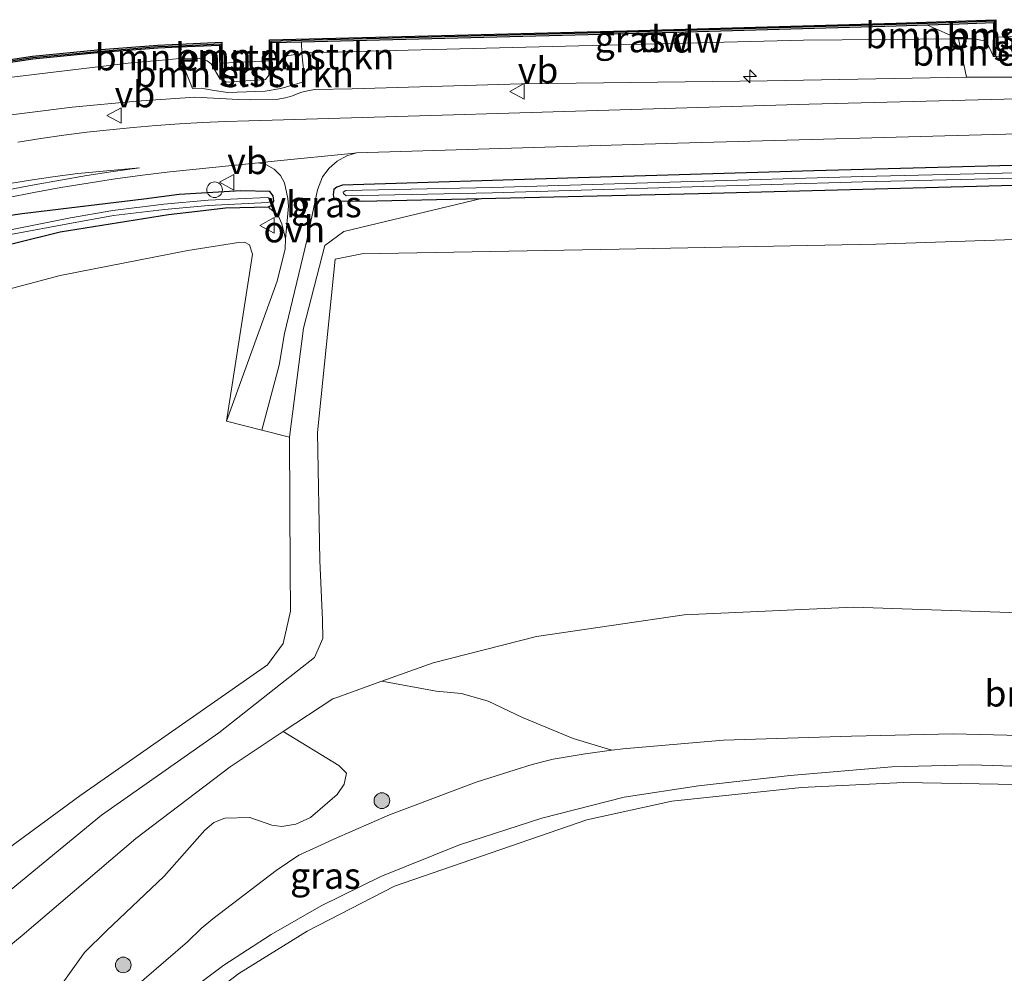
# Model space of a CAD drawing. Units: metres. Extents: x 219991 to 230002, y 464319 to 467204.
# Drawn here: x 222860 to 222954, y 464622 to 464714 of the extents above; entities that cross this region are included whole.
import ezdxf
from ezdxf.enums import TextEntityAlignment as Align

# ---------------------------------------------------------------- set-up
doc = ezdxf.new("R2010")
doc.units = ezdxf.units.M
doc.layers.get('0').update_dxf_attribs({"lineweight": 25})
for name, color, linetype, lineweight in [('B-ME-AL-OVERIG-S-B1', 7, 'Continuous', 18), ('B-ME-GR-BOMENSTRUIKEN-GV-B6', 93, 'Continuous', 18), ('B-ME-GR-BOOM-S-B1', 93, 'Continuous', 18), ('B-ME-GW-KRUINLIJN-L-B1', 93, 'Continuous', 18), ('B-ME-GW-TEENLIJN-L-B1', 93, 'Continuous', 18), ('B-ME-IE-GRASLAND-GV-B6', 93, 'Continuous', 18), ('B-ME-OB-BEKLEDING-GV-B6', 253, 'Continuous', 18), ('B-ME-OB-WATERLIJN-L-B1', 133, 'OB-WATERLIJN', 18), ('B-ME-OG-WATER-GV-B6', 153, 'Continuous', 18), ('B-ME-VH-VERH_SOORT-BITUMEN-GV-B6', 8, 'IE-TERREINAFSCHEIDING-NATUURLIJK-HOUTWAL', 18), ('B-ME-VH-VERH_SOORT-ONVERHARD-GV-B6', 8, 'Continuous', 18), ('B-ME-VW-MEUBILAIR_WEGMEUBILAIR-VERKEERSBORD-S-B1', 8, 'Continuous', 18)]:
    doc.layers.add(name, color=color, linetype=linetype, lineweight=lineweight)
for name, color, linetype in [('B-ME-GC-DAMWAND-GV-B6', 10, 'Continuous'), ('B-ME-GC-DAMWAND-L-B1', 10, 'Continuous'), ('B-ME-GW-INSTEEKWATERGANG-L-B1', 10, 'Continuous')]:
    doc.layers.add(name, color=color, linetype=linetype)
doc.styles.add('NLCS-ISO', font='NLCS-ISO.TTF')
doc.linetypes.add('IE-TERREINAFSCHEIDING-NATUURLIJK-HOUTWAL', pattern='A,7,-1.5,[67,NLCS.SHX,S=0.75,R=45,X=0,Y=0],-1.5,7,-1.5,[70,NLCS.SHX,S=0.75,R=0,X=0,Y=0],-1.5', length=20)
doc.linetypes.add('OB-WATERLIJN', pattern='A,10,[32,NLCS.SHX,S=2,R=0,X=0,Y=0],-12', length=22)

# ---------------------------------------------------------------- blocks, each defined once
blk = doc.blocks.new('hecto')
for p, q in [((0, 0.625), (-0.625, 0)), ((0, -0.625), (0, 0.625)), ((-0.625, 0), (0.625, 0)), ((0.625, 0), (0, -0.625))]:
    blk.add_line(p, q)
blk = doc.blocks.new('boom')
h = blk.add_hatch(color=256)
edge = h.paths.add_edge_path()
edge.add_arc((0, 0), 0.75, 0, 360)
blk.add_circle((0, 0), 0.75)
blk = doc.blocks.new('dtb')
blk.add_circle((0, 0), 0.75)
blk = doc.blocks.new('verkeersbord')
for p, q in [((0, 0.75), (-0.75, -0.625)), ((0.75, -0.625), (0, 0.75)), ((-0.75, -0.625), (0.75, -0.625))]:
    blk.add_line(p, q)

msp = doc.modelspace()

# ---------------------------------------------------------------- linework, layer by layer
at = {"layer": 'B-ME-GC-DAMWAND-GV-B6'}
for points in [[(222953.154, 464713.525, 10.155), (222953.143, 464711.846, 10.155), (222953.13, 464710.011, 10.631), (222952.93, 464710.012, 10.815), (222952.952, 464713.218, 10.717), (222949.633, 464713.106, 10.787), (222946.629, 464713.0045, 10.85), (222943.625, 464712.903, 10.913), (222917.839, 464712.166, 10.962), (222886.669, 464711.369, 10.738), (222883.8, 464711.296, 10.717), (222883.787, 464708.24, 10.901), (222883.587, 464708.241, 10.656), (222883.593, 464709.576, 10.155), (222883.601, 464711.591, 10.155), (222917.831, 464712.466, 10.155), (222943.616, 464713.203, 10.155), (222953.154, 464713.525, 10.155)], [(222855.375, 464709.213, 10.155), (222860.913, 464710.036, 10.155), (222867.455, 464710.669, 10.155), (222872.927, 464711.098, 10.155), (222879.045, 464711.358, 10.155), (222879.062, 464709.359, 10.155)], [(222879.062, 464709.359, 10.155), (222879.075, 464707.829, 10.503), (222878.875, 464707.827, 10.846), (222878.848, 464711.049, 10.607), (222874.912, 464710.882, 10.608), (222872.95, 464710.799, 10.608), (222867.481, 464710.37, 10.604), (222860.95, 464709.738, 10.604), (222855.421, 464708.917, 10.744)]]:
    msp.add_polyline3d(points, dxfattribs=at)
at = {"layer": 'B-ME-GC-DAMWAND-L-B1'}
for points in [[(222953.0307, 464710.1115, 10.815), (222953.0531, 464713.3715, 10.7155), (222949.6279, 464713.2559, 10.787), (222943.6203, 464713.0529, 10.913), (222917.8349, 464712.3159, 10.962), (222886.6652, 464711.519, 10.738), (222883.7006, 464711.4435, 10.7141), (222883.6874, 464708.3405, 10.901)], [(222774.2823, 464689.9011, 10.979), (222778.0847, 464690.8218, 10.901), (222787.6409, 464693.1356, 10.71), (222800.9507, 464696.5063, 10.612), (222815.5993, 464700.3264, 10.636), (222827.3306, 464703.1868, 10.573), (222834.7845, 464704.985, 10.608), (222842.5119, 464706.7788, 10.64), (222849.424, 464708.1067, 10.589), (222855.3981, 464709.0652, 10.744), (222860.9317, 464709.8869, 10.604), (222867.4679, 464710.5194, 10.604), (222872.941, 464710.9488, 10.608), (222874.9056, 464711.0319, 10.608), (222878.9467, 464711.2033, 10.606), (222878.974, 464707.9487, 10.846)]]:
    msp.add_polyline3d(points, dxfattribs=at)
at = {"layer": 'B-ME-GR-BOMENSTRUIKEN-GV-B6'}
for points in [[(222952.952, 464713.218, 10.717), (222952.93, 464710.012, 10.815), (222952.475, 464710.946, 10.87), (222952.158, 464711.454, 10.87), (222951.112, 464711.705, 10.87), (222949.58, 464711.691, 10.863), (222946.629, 464713.0045, 10.85), (222949.633, 464713.106, 10.787), (222952.952, 464713.218, 10.717)], [(222960.594, 464712.319, 10.831), (222958.7068, 464708.305, 11.9544), (222957.5458, 464708.2226, 11.9724), (222955.9282, 464708.0814, 11.9688), (222954.7453, 464708.0256, 11.9724), (222950.3453, 464708.005, 12.0156), (222949.58, 464711.691, 10.863), (222951.112, 464711.705, 10.87), (222952.158, 464711.454, 10.87), (222952.475, 464710.946, 10.87), (222952.93, 464710.012, 10.815), (222953.13, 464710.011, 10.631), (222957.601, 464710.136, 10.519), (222957.801, 464710.131, 10.764), (222958.362, 464711.179, 10.815), (222958.557, 464711.785, 10.85), (222959.349, 464712.269, 10.835), (222960.594, 464712.319, 10.831)], [(222884.619, 464709.427, 10.972), (222883.787, 464708.24, 10.901), (222883.8, 464711.296, 10.717), (222886.669, 464711.369, 10.738), (222886.688, 464710.3, 10.818), (222885.256, 464710.059, 10.766), (222884.619, 464709.427, 10.972)], [(222878.848, 464711.049, 10.607), (222878.875, 464707.827, 10.846), (222878.014, 464709.3, 10.823), (222877.651, 464709.584, 10.823), (222876.791, 464709.823, 10.823), (222875.069, 464709.794, 10.827), (222874.912, 464710.882, 10.608), (222878.848, 464711.049, 10.607)], [(222886.688, 464710.3, 10.818), (222887.001, 464707.618, 11.859), (222884.684, 464706.931, 11.784), (222883.182, 464706.69, 11.749), (222879.624, 464706.563, 11.737), (222878.3, 464706.738, 11.741), (222877.061, 464706.954, 11.678), (222876.24, 464706.92, 11.686), (222875.069, 464709.794, 10.827), (222876.791, 464709.823, 10.823), (222877.651, 464709.584, 10.823), (222878.014, 464709.3, 10.823), (222878.875, 464707.827, 10.846), (222879.075, 464707.829, 10.503), (222879.477, 464707.535, 10.527), (222883.21, 464707.797, 10.63), (222883.587, 464708.241, 10.656), (222883.787, 464708.24, 10.901), (222884.619, 464709.427, 10.972), (222885.256, 464710.059, 10.766), (222886.688, 464710.3, 10.818)], [(222742.898, 464541.333, 14.053), (222761.499, 464553.522, 13.965), (222778.32, 464566.28, 13.852), (222796.395, 464582.041, 13.918), (222818.741, 464599.22, 13.934), (222837.588, 464615.932, 13.898), (222852.04, 464629.335, 13.953), (222865.435, 464639.161, 13.855), (222883.399, 464651.718, 13.832), (222884.912, 464653.76, 13.876), (222885.604, 464656.865, 13.938), (222885.594, 464660.823, 14.009), (222885.536, 464673.521, 13.852), (222886.867, 464683.959, 13.325), (222888.898, 464691.909, 12.595), (222890.736, 464693.227, 12.52), (222903.914, 464696.387, 12.364), (222924.672, 464696.862, 12.306), (222946.441, 464697.44, 12.301), (222968.209, 464698.018, 12.296)], [(222722.683, 464522.86, 15.801), (222746.363, 464538.952, 15.962), (222774.033, 464557.889, 15.876), (222792.022, 464573.362, 15.77), (222813.794, 464590.819, 15.79), (222838.982, 464612.744, 15.676), (222853.236, 464625.594, 15.758), (222867.504, 464637.323, 15.739), (222878.75, 464645.209, 15.618), (222884.652, 464649.863, 15.536), (222887.921, 464652.442, 15.198), (222888.7, 464654.243, 15.198), (222888.667, 464656.018, 15.198), (222888.426, 464661.707, 15.198), (222888.189, 464673.985, 15.198), (222889.882, 464690.591, 14.676), (222892.453, 464691.105, 14.707), (222917.075, 464691.555, 14.941), (222941.698, 464692.006, 15.174), (222962.523, 464692.718, 14.819)], [(222962.523, 464692.718, 14.819), (222941.698, 464692.006, 15.174), (222917.075, 464691.555, 14.941), (222892.453, 464691.105, 14.707), (222889.882, 464690.591, 14.676), (222888.189, 464673.985, 15.198), (222888.426, 464661.707, 15.198), (222888.667, 464656.018, 15.198), (222888.7, 464654.243, 15.198), (222887.921, 464652.442, 15.198), (222884.652, 464649.863, 15.536), (222878.75, 464645.209, 15.618), (222867.504, 464637.323, 15.739), (222853.236, 464625.594, 15.758), (222838.982, 464612.744, 15.676), (222813.794, 464590.819, 15.79), (222792.022, 464573.362, 15.77), (222774.033, 464557.889, 15.876), (222746.363, 464538.952, 15.962), (222722.683, 464522.86, 15.801)], [(222728.296, 464664.334, 13.98), (222744.722, 464665.484, 13.977), (222760.242, 464666.868, 13.957), (222790.595, 464670.584, 14.012), (222806.334, 464673.897, 13.898), (222821.267, 464678.033, 13.785), (222842.655, 464683.448, 13.68), (222863.566, 464689.004, 13.957), (222875.77, 464691.399, 13.949), (222880.626, 464692.181, 14.115), (222881.217, 464692.214, 14.111), (222881.681, 464691.967, 14.111), (222881.984, 464691.053, 14.103), (222879.502, 464675.076, 14.0974), (222882.879, 464674.2057, 13.9601), (222885.536, 464673.521, 13.852), (222885.594, 464660.823, 14.009), (222885.604, 464656.865, 13.938), (222884.912, 464653.76, 13.876), (222883.399, 464651.718, 13.832), (222865.435, 464639.161, 13.855), (222852.04, 464629.335, 13.953), (222837.588, 464615.932, 13.898)], [(222957.262, 464656.643, 15.822), (222939.535, 464657.241, 15.869), (222923.308, 464656.528, 15.818), (222909.174, 464654.429, 15.563), (222899.268, 464651.907, 15.492), (222894.3555, 464650.1509, 15.4664), (222890.0437, 464648.6095, 15.4439), (222889.676, 464648.478, 15.442), (222884.9278, 464645.3306, 15.4681), (222879.852, 464641.966, 15.496), (222870.795, 464635.092, 15.59), (222859.915, 464625.789, 15.622), (222844.921, 464613.404, 15.676), (222824.69, 464594.885, 15.668), (222800.754, 464573.674, 15.719), (222777.522, 464553.458, 15.766), (222751.827, 464535.23, 15.778), (222724.636, 464517.568, 15.891)], [(222961.9384, 464644.7855, 10.9824), (222949.0617, 464645.1199, 10.9956), (222939.3271, 464644.9031, 10.8592), (222927.083, 464644.4948, 10.934), (222917.4534, 464643.6742, 10.9032), (222916.3908, 464643.5389, 10.9006), (222912.6923, 464644.6617, 11.3766), (222907.8216, 464646.6731, 12.3356), (222904.5329, 464648.242, 13.6026), (222902.0014, 464648.9717, 14.1626), (222899.5746, 464649.1889, 14.6736), (222894.3555, 464650.1509, 15.4664), (222899.268, 464651.907, 15.492), (222909.174, 464654.429, 15.563), (222923.308, 464656.528, 15.818), (222939.535, 464657.241, 15.869), (222957.262, 464656.643, 15.822)], [(222724.636, 464517.568, 15.891), (222751.827, 464535.23, 15.778), (222777.522, 464553.458, 15.766), (222800.754, 464573.674, 15.719), (222824.69, 464594.885, 15.668), (222844.921, 464613.404, 15.676), (222859.915, 464625.789, 15.622), (222870.795, 464635.092, 15.59), (222879.852, 464641.966, 15.496), (222884.9278, 464645.3306, 15.4681), (222890.2427, 464642.0846, 13.3362), (222890.9839, 464641.3317, 12.591), (222890.754, 464640.2806, 12.5067), (222890.078, 464639.2898, 12.4355), (222887.5405, 464637.1096, 12.1957)], [(222887.5405, 464637.1096, 12.1957), (222886.1196, 464636.4585, 12.2605), (222884.7785, 464636.2512, 12.2605), (222883.815, 464636.3716, 12.4419), (222881.7101, 464637.0912, 13.226), (222879.3385, 464637.0289, 13.6926), (222878.2849, 464636.6371, 13.7444), (222877.4206, 464635.8947, 13.7055), (222873.5165, 464631.4731, 13.3167), (222868.0054, 464626.2545, 12.7789), (222865.8752, 464624.1622, 12.6752), (222863.1924, 464620.368, 12.3253)]]:
    msp.add_polyline3d(points, dxfattribs=at)
at = {"layer": 'B-ME-GW-INSTEEKWATERGANG-L-B1'}
for points in [[(223072.591, 464702.255, 12.052), (223063.32, 464701.998, 12.086), (223031.24, 464701.317, 12.024), (222998.841, 464700.452, 12.051), (222966.591, 464699.863, 12.184), (222935.726, 464699.06, 12.145), (222913.168, 464698.372, 12.183), (222890.61, 464697.684, 12.22), (222890.059, 464697.497, 12.2), (222889.764, 464697.247, 12.216), (222889.705, 464696.784, 12.318), (222889.772, 464696.406, 12.388), (222890.219, 464696.162, 12.4), (222892.438, 464696.125, 12.396), (222903.914, 464696.387, 12.364), (222924.672, 464696.862, 12.306), (222946.441, 464697.44, 12.301), (222968.209, 464698.018, 12.296), (222989.978, 464698.597, 12.291), (223011.747, 464699.175, 12.286), (223046.68, 464699.667, 12.29), (223052.4461, 464699.8278, 12.2757), (223072.571, 464700.389, 12.226)], [(222850.663, 464690.022, 11.929), (222863.572, 464693.214, 11.952), (222873.931, 464694.853, 11.992), (222876.697, 464695.177, 12.212), (222879.377, 464695.514, 12.165), (222883.508, 464695.588, 12.247), (222883.843, 464695.77, 12.298), (222884.007, 464696.169, 12.31), (222883.969, 464696.662, 12.263), (222883.643, 464697.055, 12.247), (222880.851, 464697.137, 12.1395), (222874.952, 464696.785, 12.1395), (222871.57, 464696.336, 12.1395), (222859.908, 464694.916, 12.011), (222851.821, 464693.738, 12.066)]]:
    msp.add_polyline3d(points, dxfattribs=at)
at = {"layer": 'B-ME-GW-KRUINLIJN-L-B1'}
for points in [[(222954.7453, 464708.0256, 11.9724), (222950.3453, 464708.005, 12.0156), (222931.258, 464707.6807, 12.109), (222907.727, 464707.3891, 11.8824), (222891.514, 464706.8859, 11.9148), (222887.9103, 464706.8524, 11.922), (222887.1215, 464706.6718, 11.9364), (222886.6868, 464706.5756, 11.9436), (222886.2529, 464706.415, 11.94), (222885.8085, 464706.2165, 11.9292), (222885.1274, 464706.0316, 11.94), (222884.2415, 464705.8715, 11.9328), (222881.7781, 464705.8449, 11.8932), (222880.6266, 464705.8755, 11.8824), (222876.4607, 464706.0995, 11.886), (222870.8703, 464705.7325, 11.8572), (222864.7118, 464705.1604, 11.8284), (222856.047, 464704.061, 11.796)], [(222699.856, 464507.56, 15.839), (222702.518, 464509.44, 15.833), (222722.683, 464522.86, 15.801), (222746.363, 464538.952, 15.962), (222774.033, 464557.889, 15.876), (222792.022, 464573.362, 15.77), (222813.794, 464590.819, 15.79), (222838.982, 464612.744, 15.676), (222853.236, 464625.594, 15.758), (222867.504, 464637.323, 15.739), (222878.75, 464645.209, 15.618), (222884.652, 464649.863, 15.536), (222887.921, 464652.442, 15.198), (222888.7, 464654.243, 15.198), (222888.667, 464656.018, 15.198), (222888.426, 464661.707, 15.198), (222888.189, 464673.985, 15.198), (222889.882, 464690.591, 14.676), (222892.453, 464691.105, 14.707), (222917.075, 464691.555, 14.941), (222941.698, 464692.006, 15.174), (222962.523, 464692.718, 14.819)], [(222704.93, 464663.713, 13.877), (222728.296, 464664.334, 13.98), (222744.722, 464665.484, 13.977), (222760.242, 464666.868, 13.957), (222790.595, 464670.584, 14.012), (222806.334, 464673.897, 13.898), (222821.267, 464678.033, 13.785), (222842.655, 464683.448, 13.68), (222863.566, 464689.004, 13.957), (222875.77, 464691.399, 13.949), (222880.626, 464692.181, 14.115), (222881.217, 464692.214, 14.111), (222881.681, 464691.967, 14.111), (222881.984, 464691.053, 14.103), (222879.502, 464675.076, 14.0974)], [(222957.262, 464656.643, 15.822), (222939.535, 464657.241, 15.869), (222923.308, 464656.528, 15.818), (222909.174, 464654.429, 15.563), (222899.268, 464651.907, 15.492), (222894.3555, 464650.1509, 15.4664), (222890.0437, 464648.6095, 15.4439), (222889.676, 464648.478, 15.442), (222884.9278, 464645.3306, 15.4681), (222879.852, 464641.966, 15.496), (222870.795, 464635.092, 15.59), (222859.915, 464625.789, 15.622), (222844.921, 464613.404, 15.676), (222824.69, 464594.885, 15.668), (222800.754, 464573.674, 15.719), (222777.522, 464553.458, 15.766), (222751.827, 464535.23, 15.778), (222724.636, 464517.568, 15.891), (222703.493, 464503.697, 15.821), (222699.648, 464501.153, 15.843)], [(222957.872, 464641.907, 10.619), (222950.786, 464642.135, 10.784), (222943.187, 464641.948, 10.803), (222933.473, 464641.12, 10.619), (222924.691, 464640.145, 10.587), (222917.576, 464639.051, 10.478), (222909.683, 464637.029, 10.505), (222901.795, 464634.493, 10.419), (222894.265, 464631.462, 10.393), (222888.566, 464628.624, 10.436), (222883.775, 464625.906, 10.507), (222879.229, 464622.942, 10.483), (222875.161, 464619.896, 10.483), (222855.239, 464603.785, 10.475), (222843.717, 464594.469, 10.53), (222833.978, 464586.22, 10.601), (222829.106, 464581.676, 10.487), (222806.795, 464561.816, 10.585), (222796.261, 464553.015, 10.456), (222787.233, 464545.668, 10.538), (222772.43, 464535.242, 10.718), (222759.133, 464526.138, 10.405), (222744.058, 464516.111, 10.491)]]:
    msp.add_polyline3d(points, dxfattribs=at)
at = {"layer": 'B-ME-GW-TEENLIJN-L-B1'}
for points in [[(222883.787, 464708.24, 10.901), (222884.619, 464709.427, 10.972), (222885.256, 464710.059, 10.766), (222886.688, 464710.3, 10.818), (222886.941, 464710.343, 10.827), (222901.821, 464710.726, 10.866), (222934.74, 464711.56, 10.795), (222949.58, 464711.691, 10.863), (222951.112, 464711.705, 10.87), (222952.158, 464711.454, 10.87), (222952.475, 464710.946, 10.87), (222952.93, 464710.012, 10.815)], [(222815.636, 464700.181, 10.636), (222843.01, 464705.503, 10.731), (222855.203, 464707.562, 10.787), (222870.609, 464709.411, 10.733), (222873.006, 464709.631, 10.831), (222875.016, 464709.793, 10.827), (222875.069, 464709.794, 10.827), (222876.791, 464709.823, 10.823), (222877.651, 464709.584, 10.823), (222878.014, 464709.3, 10.823), (222878.875, 464707.827, 10.846)], [(222699.978, 464511.311, 14.55), (222724.297, 464529.145, 14.141), (222733.2409, 464535.0053, 14.0987), (222737.3607, 464537.7048, 14.0792), (222742.898, 464541.333, 14.053), (222761.499, 464553.522, 13.965), (222778.32, 464566.28, 13.852), (222796.395, 464582.041, 13.918), (222818.741, 464599.22, 13.934), (222837.588, 464615.932, 13.898), (222852.04, 464629.335, 13.953), (222865.435, 464639.161, 13.855), (222883.399, 464651.718, 13.832), (222884.912, 464653.76, 13.876), (222885.604, 464656.865, 13.938), (222885.594, 464660.823, 14.009), (222885.536, 464673.521, 13.852), (222886.867, 464683.959, 13.325), (222888.898, 464691.909, 12.595), (222890.736, 464693.227, 12.52), (222903.914, 464696.387, 12.364)], [(222883.508, 464695.588, 12.247), (222883.65, 464695.452, 12.451), (222884.396, 464694.825, 12.49), (222884.787, 464693.956, 12.549), (222885.149, 464692.536, 12.781), (222885.116, 464691.586, 12.8208), (222884.327, 464688.468, 13.0384), (222879.502, 464675.076, 14.0974)], [(222961.9384, 464644.7855, 10.9824), (222949.0617, 464645.1199, 10.9956), (222939.3271, 464644.9031, 10.8592), (222927.083, 464644.4948, 10.934), (222917.4534, 464643.6742, 10.9032), (222916.3908, 464643.5389, 10.9006), (222913.8424, 464643.2145, 10.8944), (222910.7711, 464642.6882, 10.8944), (222910.3704, 464642.5844, 10.8961), (222908.7583, 464642.1669, 10.9032), (222907.1266, 464641.6759, 10.9164), (222903.3984, 464640.4917, 10.9296), (222895.0825, 464637.3513, 10.912), (222889.8411, 464635.0462, 10.9428), (222888.1139, 464634.2649, 10.9384), (222886.4195, 464633.484, 10.9208), (222884.2524, 464632.0273, 10.9252), (222878.1684, 464627.3857, 10.8064), (222877.0475, 464626.4663, 10.8108), (222875.7397, 464625.1965, 10.7932), (222867.4671, 464618.046, 10.6832)]]:
    msp.add_polyline3d(points, dxfattribs=at)
at = {"layer": 'B-ME-IE-GRASLAND-GV-B6'}
for points in [[(222886.941, 464710.343, 10.827), (222886.688, 464710.3, 10.818), (222886.669, 464711.369, 10.738), (222917.839, 464712.166, 10.962), (222943.625, 464712.903, 10.913), (222946.629, 464713.0045, 10.85), (222949.58, 464711.691, 10.863), (222934.74, 464711.56, 10.795), (222901.821, 464710.726, 10.866), (222886.941, 464710.343, 10.827)], [(222855.203, 464707.562, 10.787), (222870.609, 464709.411, 10.733), (222873.006, 464709.631, 10.831), (222875.016, 464709.793, 10.827), (222875.069, 464709.794, 10.827), (222876.24, 464706.92, 11.686), (222877.061, 464706.954, 11.678), (222878.3, 464706.738, 11.741), (222879.624, 464706.563, 11.737), (222883.182, 464706.69, 11.749), (222884.684, 464706.931, 11.784), (222887.001, 464707.618, 11.859), (222886.688, 464710.3, 10.818), (222886.941, 464710.343, 10.827), (222901.821, 464710.726, 10.866), (222934.74, 464711.56, 10.795), (222949.58, 464711.691, 10.863), (222950.3453, 464708.005, 12.0156), (222931.258, 464707.6807, 12.109), (222907.727, 464707.3891, 11.8824), (222891.514, 464706.8859, 11.9148), (222887.9103, 464706.8524, 11.922), (222887.1215, 464706.6718, 11.9364), (222886.6868, 464706.5756, 11.9436)], [(222875.069, 464709.794, 10.827), (222875.016, 464709.793, 10.827), (222873.006, 464709.631, 10.831), (222870.609, 464709.411, 10.733), (222855.203, 464707.562, 10.787), (222843.01, 464705.503, 10.731), (222815.636, 464700.181, 10.636), (222827.366, 464703.041, 10.573), (222834.819, 464704.839, 10.608), (222842.543, 464706.632, 10.64), (222849.45, 464707.959, 10.589), (222855.421, 464708.917, 10.744), (222860.95, 464709.738, 10.604), (222867.481, 464710.37, 10.604), (222872.95, 464710.799, 10.608), (222874.912, 464710.882, 10.608), (222875.069, 464709.794, 10.827)], [(222856.047, 464704.061, 11.796), (222864.7118, 464705.1604, 11.8284), (222870.8703, 464705.7325, 11.8572), (222876.4607, 464706.0995, 11.886), (222880.6266, 464705.8755, 11.8824), (222881.7781, 464705.8449, 11.8932), (222884.2415, 464705.8715, 11.9328), (222885.1274, 464706.0316, 11.94), (222885.8085, 464706.2165, 11.9292), (222886.2529, 464706.415, 11.94), (222886.6868, 464706.5756, 11.9436), (222887.1215, 464706.6718, 11.9364), (222887.9103, 464706.8524, 11.922), (222891.514, 464706.8859, 11.9148), (222907.727, 464707.3891, 11.8824), (222931.258, 464707.6807, 12.109), (222950.3453, 464708.005, 12.0156), (222954.7453, 464708.0256, 11.9724)], [(222886.6868, 464706.5756, 11.9436), (222886.2529, 464706.415, 11.94), (222885.8085, 464706.2165, 11.9292), (222885.1274, 464706.0316, 11.94), (222884.2415, 464705.8715, 11.9328), (222881.7781, 464705.8449, 11.8932), (222880.6266, 464705.8755, 11.8824), (222876.4607, 464706.0995, 11.886), (222870.8703, 464705.7325, 11.8572), (222864.7118, 464705.1604, 11.8284), (222856.047, 464704.061, 11.796)], [(222962.679, 464706.139, 12.196), (222935.273, 464705.442, 12.188), (222904.37, 464704.509, 12.157), (222902.299, 464704.446, 12.157), (222883.848, 464703.888, 12.161), (222881.6295, 464703.8506, 12.1467), (222879.4103, 464703.7829, 12.1323), (222877.191, 464703.6848, 12.1178), (222874.9722, 464703.5564, 12.1033), (222872.7545, 464703.3975, 12.0886), (222870.5386, 464703.2083, 12.0739), (222868.325, 464702.9887, 12.0591), (222866.1145, 464702.7388, 12.0442), (222863.9076, 464702.4587, 12.0293), (222861.7049, 464702.1484, 12.0143), (222859.5071, 464701.8081, 11.9992)], [(222890.219, 464696.162, 12.4), (222892.438, 464696.125, 12.396), (222903.914, 464696.387, 12.364), (222890.736, 464693.227, 12.52), (222888.898, 464691.909, 12.595), (222886.867, 464683.959, 13.325), (222885.536, 464673.521, 13.852), (222882.879, 464674.2057, 13.9601), (222884.546, 464680.423, 13.483), (222885.041, 464683.46, 13.3305), (222887.179, 464692.3743, 12.6412), (222888.1916, 464697.2373, 12.2044), (222888.6907, 464698.4652, 12.1615), (222889.3051, 464699.2991, 12.139), (222890.0923, 464699.9852, 12.1273), (222890.9949, 464700.4769, 12.127), (222891.9433, 464700.7564, 12.1372), (222922.683, 464701.69, 12.173), (222955.268, 464702.602, 12.169)], [(222858.4403, 464696.473, 12.1364), (222861.029, 464696.9729, 12.1406), (222863.6245, 464697.4381, 12.1441), (222866.2259, 464697.8687, 12.1469), (222868.8326, 464698.2644, 12.149), (222871.4439, 464698.6251, 12.1506), (222874.0591, 464698.9509, 12.1514), (222882.5465, 464699.8149, 12.1445), (222883.3297, 464699.6117, 12.1025), (222884.0585, 464699.1918, 12.0934), (222884.6465, 464698.5908, 12.1203), (222885.0375, 464697.8835, 12.1782)], [(222858.7496, 464697.8435, 12.0639), (222860.9162, 464698.1836, 12.0664), (222863.0858, 464698.5029, 12.0699), (222865.2581, 464698.8013, 12.0742), (222871.167, 464699.3432, 12.039), (222868.6336, 464698.9796, 12.051), (222866.104, 464698.5871, 12.0625), (222863.5787, 464698.1658, 12.0735), (222861.0582, 464697.7158, 12.0842), (222858.543, 464697.2372, 12.0943)], [(222968.209, 464698.018, 12.296), (222946.441, 464697.44, 12.301), (222924.672, 464696.862, 12.306), (222903.914, 464696.387, 12.364), (222892.438, 464696.125, 12.396), (222890.219, 464696.162, 12.4), (222889.772, 464696.406, 12.388), (222889.705, 464696.784, 12.318), (222889.764, 464697.247, 12.216), (222890.059, 464697.497, 12.2), (222890.61, 464697.684, 12.22), (222913.168, 464698.372, 12.183), (222935.726, 464699.06, 12.145), (222966.591, 464699.863, 12.184)], [(222966.591, 464699.863, 12.184), (222935.726, 464699.06, 12.145), (222913.168, 464698.372, 12.183), (222890.61, 464697.684, 12.22), (222890.059, 464697.497, 12.2), (222889.764, 464697.247, 12.216), (222889.705, 464696.784, 12.318), (222889.772, 464696.406, 12.388), (222890.219, 464696.162, 12.4)], [(222957.777, 464698.9165, 11.9089), (222940.4044, 464698.4982, 11.9089), (222922.979, 464697.9804, 11.8419), (222904.9517, 464697.4469, 11.8419), (222890.9297, 464697.167, 11.8419), (222890.673, 464697.0049, 11.8419), (222890.6961, 464696.8753, 11.8419)], [(222890.6961, 464696.8753, 11.8419), (222890.9397, 464696.6671, 11.8419), (222904.9641, 464696.9471, 11.8419), (222922.9938, 464697.4806, 11.8419), (222940.4178, 464697.9984, 11.9089), (222957.7888, 464698.4166, 11.9089)], [(222885.0375, 464697.8835, 12.1782), (222885.3582, 464696.4058, 12.2889), (222885.4097, 464695.6509, 12.3689), (222885.149, 464692.536, 12.781), (222884.787, 464693.956, 12.549), (222884.396, 464694.825, 12.49), (222883.65, 464695.452, 12.451), (222883.508, 464695.588, 12.247), (222883.843, 464695.77, 12.298), (222884.007, 464696.169, 12.31), (222883.969, 464696.662, 12.263), (222883.643, 464697.055, 12.247), (222880.851, 464697.137, 12.1395), (222874.952, 464696.785, 12.1395), (222871.57, 464696.336, 12.1395), (222859.908, 464694.916, 12.011), (222851.821, 464693.738, 12.066)], [(222883.969, 464696.662, 12.263), (222884.007, 464696.169, 12.31), (222883.843, 464695.77, 12.298), (222883.508, 464695.588, 12.247), (222879.377, 464695.514, 12.165), (222876.697, 464695.177, 12.212), (222873.931, 464694.853, 11.992), (222863.572, 464693.214, 11.952), (222850.663, 464690.022, 11.929), (222822.733, 464682.633, 12.003), (222806.901, 464678.207, 12.007), (222793.374, 464674.901, 12.015), (222778.982, 464672.202, 12.081), (222758.987, 464670.024, 12.121), (222729.826, 464668.009, 12.117)], [(222732.694, 464672.341, 12.191), (222744.977, 464673.187, 12.148), (222760.021, 464674.422, 12.206), (222774.23, 464675.904, 12.14), (222790.606, 464678.503, 12.179), (222802.938, 464681.352, 12.16), (222819.212, 464685.433, 12.038), (222839.372, 464690.738, 12.128), (222851.821, 464693.738, 12.066), (222859.908, 464694.916, 12.011), (222871.57, 464696.336, 12.1395), (222874.952, 464696.785, 12.1395), (222880.851, 464697.137, 12.1395), (222883.643, 464697.055, 12.247), (222883.969, 464696.662, 12.263)], [(222858.802, 464692.9567, 11.5866), (222864.6452, 464694.0433, 11.7312), (222868.6682, 464694.754, 11.7312), (222873.5424, 464695.354, 11.8077), (222877.7697, 464695.7245, 11.9344), (222883.4405, 464695.9971, 11.8975), (222883.6899, 464696.1119, 11.8975), (222883.6697, 464696.2756, 11.8975), (222883.5935, 464696.4384, 11.8975), (222883.4165, 464696.4966, 11.8975), (222877.7358, 464696.2235, 11.9344), (222873.49, 464695.8513, 11.8077), (222868.5941, 464695.2487, 11.7312), (222864.5534, 464694.5348, 11.7312), (222858.8017, 464693.3941, 11.6166)], [(222729.826, 464668.009, 12.117), (222758.987, 464670.024, 12.121), (222778.982, 464672.202, 12.081), (222793.374, 464674.901, 12.015), (222806.901, 464678.207, 12.007), (222822.733, 464682.633, 12.003), (222850.663, 464690.022, 11.929), (222863.572, 464693.214, 11.952), (222873.931, 464694.853, 11.992), (222876.697, 464695.177, 12.212), (222879.377, 464695.514, 12.165), (222883.508, 464695.588, 12.247), (222883.65, 464695.452, 12.451), (222884.396, 464694.825, 12.49), (222884.787, 464693.956, 12.549), (222885.149, 464692.536, 12.781)], [(222885.149, 464692.536, 12.781), (222885.116, 464691.586, 12.8208), (222884.327, 464688.468, 13.0384), (222879.502, 464675.076, 14.0974), (222881.984, 464691.053, 14.103), (222881.681, 464691.967, 14.111), (222881.217, 464692.214, 14.111), (222880.626, 464692.181, 14.115), (222875.77, 464691.399, 13.949), (222863.566, 464689.004, 13.957), (222842.655, 464683.448, 13.68), (222821.267, 464678.033, 13.785), (222806.334, 464673.897, 13.898), (222790.595, 464670.584, 14.012), (222760.242, 464666.868, 13.957), (222744.722, 464665.484, 13.977), (222728.296, 464664.334, 13.98)], [(222863.1924, 464620.368, 12.3253), (222865.8752, 464624.1622, 12.6752), (222868.0054, 464626.2545, 12.7789), (222873.5165, 464631.4731, 13.3167), (222877.4206, 464635.8947, 13.7055), (222878.2849, 464636.6371, 13.7444), (222879.3385, 464637.0289, 13.6926), (222881.7101, 464637.0912, 13.226), (222883.815, 464636.3716, 12.4419), (222884.7785, 464636.2512, 12.2605), (222886.1196, 464636.4585, 12.2605), (222887.5405, 464637.1096, 12.1957), (222890.078, 464639.2898, 12.4355), (222890.754, 464640.2806, 12.5067), (222890.9839, 464641.3317, 12.591), (222890.2427, 464642.0846, 13.3362), (222884.9278, 464645.3306, 15.4681), (222889.676, 464648.478, 15.442), (222890.0437, 464648.6095, 15.4439), (222894.3555, 464650.1509, 15.4664), (222899.5746, 464649.1889, 14.6736), (222902.0014, 464648.9717, 14.1626), (222904.5329, 464648.242, 13.6026), (222907.8216, 464646.6731, 12.3356), (222912.6923, 464644.6617, 11.3766), (222916.3908, 464643.5389, 10.9006), (222913.8424, 464643.2145, 10.8944), (222910.7711, 464642.6882, 10.8944), (222910.3704, 464642.5844, 10.8961), (222908.7583, 464642.1669, 10.9032), (222907.1266, 464641.6759, 10.9164), (222903.3984, 464640.4917, 10.9296), (222895.0825, 464637.3513, 10.912)], [(222867.4671, 464618.046, 10.6832), (222875.7397, 464625.1965, 10.7932), (222877.0475, 464626.4663, 10.8108), (222878.1684, 464627.3857, 10.8064), (222884.2524, 464632.0273, 10.9252), (222886.4195, 464633.484, 10.9208), (222888.1139, 464634.2649, 10.9384), (222889.8411, 464635.0462, 10.9428), (222895.0825, 464637.3513, 10.912), (222903.3984, 464640.4917, 10.9296), (222907.1266, 464641.6759, 10.9164), (222908.7583, 464642.1669, 10.9032), (222910.3704, 464642.5844, 10.8961), (222910.7711, 464642.6882, 10.8944), (222913.8424, 464643.2145, 10.8944), (222916.3908, 464643.5389, 10.9006), (222917.4534, 464643.6742, 10.9032), (222927.083, 464644.4948, 10.934), (222939.3271, 464644.9031, 10.8592), (222949.0617, 464645.1199, 10.9956), (222961.9384, 464644.7855, 10.9824)], [(222957.872, 464641.907, 10.619), (222950.786, 464642.135, 10.784), (222943.187, 464641.948, 10.803), (222933.473, 464641.12, 10.619), (222924.691, 464640.145, 10.587), (222917.576, 464639.051, 10.478), (222909.683, 464637.029, 10.505), (222901.795, 464634.493, 10.419), (222894.265, 464631.462, 10.393), (222888.566, 464628.624, 10.436), (222883.775, 464625.906, 10.507), (222879.229, 464622.942, 10.483), (222875.161, 464619.896, 10.483), (222855.239, 464603.785, 10.475), (222843.717, 464594.469, 10.53), (222833.978, 464586.22, 10.601), (222829.106, 464581.676, 10.487), (222806.795, 464561.816, 10.585), (222796.261, 464553.015, 10.456), (222787.233, 464545.668, 10.538), (222772.43, 464535.242, 10.718), (222759.133, 464526.138, 10.405), (222744.058, 464516.111, 10.491)], [(222744.058, 464516.111, 10.491), (222759.133, 464526.138, 10.405), (222772.43, 464535.242, 10.718), (222787.233, 464545.668, 10.538), (222796.261, 464553.015, 10.456), (222806.795, 464561.816, 10.585), (222829.106, 464581.676, 10.487), (222833.978, 464586.22, 10.601), (222843.717, 464594.469, 10.53), (222855.239, 464603.785, 10.475), (222875.161, 464619.896, 10.483), (222879.229, 464622.942, 10.483), (222883.775, 464625.906, 10.507), (222888.566, 464628.624, 10.436), (222894.265, 464631.462, 10.393), (222901.795, 464634.493, 10.419), (222909.683, 464637.029, 10.505), (222917.576, 464639.051, 10.478), (222924.691, 464640.145, 10.587), (222933.473, 464641.12, 10.619), (222943.187, 464641.948, 10.803), (222950.786, 464642.135, 10.784), (222957.872, 464641.907, 10.619)], [(222957.02, 464640.216, 9.689), (222944.324, 464640.46, 9.689), (222934.553, 464639.971, 9.689), (222922.124, 464638.66, 9.689), (222913.978, 464636.87, 9.689), (222895.58, 464630.52, 9.69), (222887.215, 464626.212, 9.69), (222880.684, 464622.143, 9.69), (222873.265, 464616.492, 9.69), (222865.768, 464610.53, 9.69), (222856.05, 464602.211, 9.69), (222847.498, 464595.491, 9.69), (222838.429, 464587.897, 9.69), (222831.254, 464582.029, 9.69), (222820.838, 464572.297, 9.69), (222809.082, 464561.962, 9.69), (222798.253, 464552.766, 9.69), (222787.6, 464544.192, 9.69), (222779.139, 464538.17, 9.69), (222770.788, 464532.572, 9.69), (222760.744, 464525.5, 9.69), (222751.411, 464519.208, 9.69), (222743.499, 464513.861, 9.69)], [(222895.0825, 464637.3513, 10.912), (222889.8411, 464635.0462, 10.9428), (222888.1139, 464634.2649, 10.9384), (222886.4195, 464633.484, 10.9208), (222884.2524, 464632.0273, 10.9252), (222878.1684, 464627.3857, 10.8064), (222877.0475, 464626.4663, 10.8108), (222875.7397, 464625.1965, 10.7932), (222867.4671, 464618.046, 10.6832)]]:
    msp.add_polyline3d(points, dxfattribs=at)
at = {"layer": 'B-ME-OB-BEKLEDING-GV-B6'}
for points in [[(222957.601, 464710.136, 10.519), (222953.13, 464710.011, 10.631), (222953.143, 464711.846, 10.155), (222957.648, 464711.968, 10.155), (222957.601, 464710.136, 10.519)], [(222883.587, 464708.241, 10.656), (222883.21, 464707.797, 10.63), (222879.477, 464707.535, 10.527), (222879.075, 464707.829, 10.503), (222879.062, 464709.359, 10.155), (222883.593, 464709.576, 10.155), (222883.587, 464708.241, 10.656)]]:
    msp.add_polyline3d(points, dxfattribs=at)
at = {"layer": 'B-ME-OB-WATERLIJN-L-B1'}
msp.add_polyline3d([(222855.375, 464709.213, 10.155), (222860.913, 464710.036, 10.155), (222867.455, 464710.669, 10.155), (222872.927, 464711.098, 10.155), (222879.045, 464711.358, 10.155), (222879.062, 464709.359, 10.155), (222883.593, 464709.576, 10.155), (222883.601, 464711.591, 10.155), (222917.831, 464712.466, 10.155), (222943.616, 464713.203, 10.155), (222953.154, 464713.525, 10.155), (222953.143, 464711.846, 10.155), (222957.648, 464711.968, 10.155)], dxfattribs=at)
at = {"layer": 'B-ME-OG-WATER-GV-B6'}
for points in [[(222957.648, 464711.968, 10.155), (222953.143, 464711.846, 10.155), (222953.154, 464713.525, 10.155), (222943.616, 464713.203, 10.155), (222917.831, 464712.466, 10.155), (222883.601, 464711.591, 10.155), (222883.593, 464709.576, 10.155), (222879.062, 464709.359, 10.155), (222879.045, 464711.358, 10.155), (222872.927, 464711.098, 10.155), (222867.455, 464710.669, 10.155), (222860.913, 464710.036, 10.155), (222855.375, 464709.213, 10.155)], [(222904.9641, 464696.9471, 11.8419), (222890.9397, 464696.6671, 11.8419), (222890.6961, 464696.8753, 11.8419), (222890.673, 464697.0049, 11.8419), (222890.9297, 464697.167, 11.8419), (222904.9517, 464697.4469, 11.8419), (222922.979, 464697.9804, 11.8419), (222940.4044, 464698.4982, 11.9089), (222957.777, 464698.9165, 11.9089)], [(222957.7888, 464698.4166, 11.9089), (222940.4178, 464697.9984, 11.9089), (222922.9938, 464697.4806, 11.8419), (222904.9641, 464696.9471, 11.8419)], [(222858.8017, 464693.3941, 11.6166), (222864.5534, 464694.5348, 11.7312), (222868.5941, 464695.2487, 11.7312), (222873.49, 464695.8513, 11.8077), (222877.7358, 464696.2235, 11.9344), (222883.4165, 464696.4966, 11.8975), (222883.5935, 464696.4384, 11.8975), (222883.6697, 464696.2756, 11.8975), (222883.6899, 464696.1119, 11.8975), (222883.4405, 464695.9971, 11.8975), (222877.7697, 464695.7245, 11.9344), (222873.5424, 464695.354, 11.8077), (222868.6682, 464694.754, 11.7312), (222864.6452, 464694.0433, 11.7312), (222858.802, 464692.9567, 11.5866)], [(222743.499, 464513.861, 9.69), (222751.411, 464519.208, 9.69), (222760.744, 464525.5, 9.69), (222770.788, 464532.572, 9.69), (222779.139, 464538.17, 9.69), (222787.6, 464544.192, 9.69), (222798.253, 464552.766, 9.69), (222809.082, 464561.962, 9.69), (222820.838, 464572.297, 9.69), (222831.254, 464582.029, 9.69), (222838.429, 464587.897, 9.69), (222847.498, 464595.491, 9.69), (222856.05, 464602.211, 9.69), (222865.768, 464610.53, 9.69), (222873.265, 464616.492, 9.69), (222880.684, 464622.143, 9.69), (222887.215, 464626.212, 9.69), (222895.58, 464630.52, 9.69), (222913.978, 464636.87, 9.689), (222922.124, 464638.66, 9.689), (222934.553, 464639.971, 9.689), (222944.324, 464640.46, 9.689), (222957.02, 464640.216, 9.689)]]:
    msp.add_polyline3d(points, dxfattribs=at)
at = {"layer": 'B-ME-VH-VERH_SOORT-BITUMEN-GV-B6'}
for points in [[(222859.5071, 464701.8081, 11.9992), (222861.7049, 464702.1484, 12.0143), (222863.9076, 464702.4587, 12.0293), (222866.1145, 464702.7388, 12.0442), (222868.325, 464702.9887, 12.0591), (222870.5386, 464703.2083, 12.0739), (222872.7545, 464703.3975, 12.0886), (222874.9722, 464703.5564, 12.1033), (222877.191, 464703.6848, 12.1178), (222879.4103, 464703.7829, 12.1323), (222881.6295, 464703.8506, 12.1467), (222883.848, 464703.888, 12.161), (222902.299, 464704.446, 12.157), (222904.37, 464704.509, 12.157), (222935.273, 464705.442, 12.188), (222962.679, 464706.139, 12.196)], [(222955.268, 464702.602, 12.169), (222922.683, 464701.69, 12.173), (222891.9433, 464700.7564, 12.1372), (222891.732, 464700.75, 12.137), (222884.0608, 464699.9691, 12.1433), (222882.5465, 464699.8149, 12.1445)], [(222882.5465, 464699.8149, 12.1445), (222874.0591, 464698.9509, 12.1514), (222871.4439, 464698.6251, 12.1506), (222868.8326, 464698.2644, 12.149), (222866.2259, 464697.8687, 12.1469), (222863.6245, 464697.4381, 12.1441), (222861.029, 464696.9729, 12.1406), (222858.4403, 464696.473, 12.1364)], [(222858.543, 464697.2372, 12.0943), (222861.0582, 464697.7158, 12.0842), (222863.5787, 464698.1658, 12.0735), (222866.104, 464698.5871, 12.0625), (222868.6336, 464698.9796, 12.051), (222871.167, 464699.3432, 12.039), (222865.2581, 464698.8013, 12.0742), (222863.0858, 464698.5029, 12.0699), (222860.9162, 464698.1836, 12.0664), (222858.7496, 464697.8435, 12.0639)]]:
    msp.add_polyline3d(points, dxfattribs=at)
at = {"layer": 'B-ME-VH-VERH_SOORT-ONVERHARD-GV-B6'}
msp.add_polyline3d([(222884.546, 464680.423, 13.483), (222882.879, 464674.2057, 13.9601), (222879.502, 464675.076, 14.0974), (222884.327, 464688.468, 13.0384), (222885.116, 464691.586, 12.8208), (222885.149, 464692.536, 12.781), (222885.4097, 464695.6509, 12.3689), (222885.3582, 464696.4058, 12.2889), (222885.0375, 464697.8835, 12.1782), (222884.6465, 464698.5908, 12.1203), (222884.0585, 464699.1918, 12.0934), (222883.3297, 464699.6117, 12.1025), (222882.5465, 464699.8149, 12.1445), (222884.0608, 464699.9691, 12.1433), (222891.732, 464700.75, 12.137), (222891.9433, 464700.7564, 12.1372), (222890.9949, 464700.4769, 12.127), (222890.0923, 464699.9852, 12.1273), (222889.3051, 464699.2991, 12.139), (222888.6907, 464698.4652, 12.1615), (222888.1916, 464697.2373, 12.2044), (222887.179, 464692.3743, 12.6412), (222885.041, 464683.46, 13.3305), (222884.546, 464680.423, 13.483)], dxfattribs=at)

# ---------------------------------------------------------------- block references
at = {"layer": 'B-ME-AL-OVERIG-S-B1', "rotation": 90}
for name, p in [('hecto', (222929.6099, 464708.0867, 12.0375)), ('dtb', (222878.3459, 464697.2348, 12.302))]:
    msp.add_blockref(name, p, dxfattribs=at)
at = {"layer": 'B-ME-GR-BOOM-S-B1', "rotation": 90}
for p in [(222894.3658, 464638.7128, 11.4987), (222869.5984, 464622.974, 11.3284)]:
    msp.add_blockref('boom', p, dxfattribs=at)
at = {"layer": 'B-ME-VW-MEUBILAIR_WEGMEUBILAIR-VERKEERSBORD-S-B1', "rotation": 90}
for p in [(222907.3803, 464706.6518, 12.008), (222868.7742, 464704.3463, 12.0062), (222879.56, 464697.95, 12.25), (222883.4218, 464693.8199, 12.7652)]:
    msp.add_blockref('verkeersbord', p, dxfattribs=at)

# ---------------------------------------------------------------- texts
at = {"layer": 'B-ME-GC-DAMWAND-GV-B6', "ltscale": 0.2, "style": 'NLCS-ISO'}
msp.add_text('dw', height=2.5, dxfattribs=at).set_placement((222924.5929, 464711.6277), align=Align.MIDDLE_CENTER)
at = {"layer": 'B-ME-GC-DAMWAND-L-B1', "ltscale": 0.2, "style": 'NLCS-ISO'}
msp.add_text('dw', height=2.5, dxfattribs=at).set_placement((222921.4025, 464711.6763), align=Align.MIDDLE_CENTER)
at = {"layer": 'B-ME-GR-BOMENSTRUIKEN-GV-B6', "ltscale": 0.2, "style": 'NLCS-ISO'}
for p in [(222951.1579, 464712.0394), (222958.9437, 464711.9368), (222877.376, 464709.9135), (222885.0626, 464710.0169), (222955.6397, 464710.3665), (222881.1847, 464708.3081), (222962.5743, 464648.983)]:
    msp.add_text('bmn en strkn', height=2.5, dxfattribs=at).set_placement(p, align=Align.MIDDLE_CENTER)
at = {"layer": 'B-ME-IE-GRASLAND-GV-B6', "ltscale": 0.2, "style": 'NLCS-ISO'}
for p in [(222918.1245, 464711.6523), (222889.058, 464695.8407), (222888.9574, 464631.5183)]:
    msp.add_text('gras', height=2.5, dxfattribs=at).set_placement(p, align=Align.MIDDLE_CENTER)
at = {"layer": 'B-ME-OB-BEKLEDING-GV-B6', "ltscale": 0.2, "style": 'NLCS-ISO'}
for p in [(222955.8246, 464710.8194), (222881.6559, 464708.3683)]:
    msp.add_text('stst', height=2.5, dxfattribs=at).set_placement(p, align=Align.MIDDLE_CENTER)
at = {"layer": 'B-ME-VH-VERH_SOORT-ONVERHARD-GV-B6', "ltscale": 0.2, "style": 'NLCS-ISO'}
msp.add_text('ovh', height=2.5, dxfattribs=at).set_placement((222885.9868, 464693.4434), align=Align.MIDDLE_CENTER)
at = {"layer": 'B-ME-VW-MEUBILAIR_WEGMEUBILAIR-VERKEERSBORD-S-B1', "ltscale": 0.2, "style": 'NLCS-ISO'}
for p in [(222907.3803, 464706.6518, 12.008), (222868.7742, 464704.3463, 12.0062), (222879.56, 464697.95, 12.25), (222883.4218, 464693.8199, 12.7652)]:
    msp.add_text('vb', height=2.5, dxfattribs=at).set_placement(p, align=Align.BOTTOM_LEFT)

doc.saveas('drawing.dxf')
